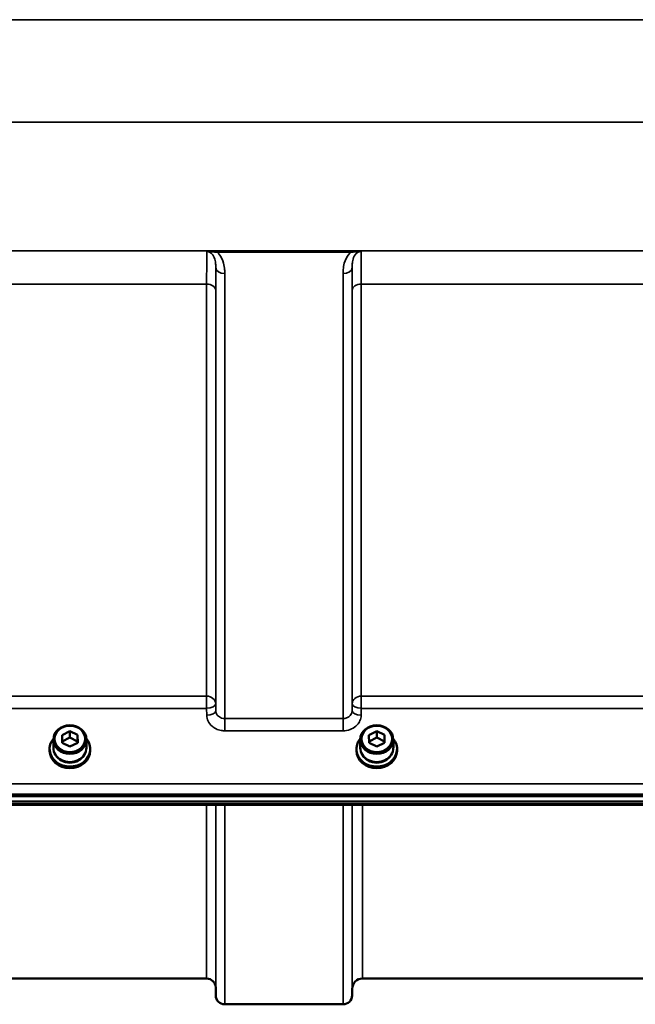
# Model space of a CAD drawing. Units: millimetres. Extents: x 100 to 8300, y -8 to 5931.
# Drawn here: x 4917 to 5156, y 3810 to 4192 of the extents above; entities that cross this region are included whole.
import ezdxf

# ---------------------------------------------------------------- set-up
doc = ezdxf.new("R2010")
doc.units = ezdxf.units.MM
doc.header["$LTSCALE"] = 20
doc.layers.add('Visible (ISO)', color=7, linetype='Continuous', lineweight=50)
doc.layers.add('Visible Narrow (ISO)', color=7, linetype='Continuous', lineweight=35)

msp = doc.modelspace()

# ---------------------------------------------------------------- linework, layer by layer
at = {"layer": 'Visible (ISO)'}
for p, q in [((4933.92, 3914.89), (4936.9, 3916.41)), ((4936.9, 3916.41), (4939.92, 3914.93)), ((4936.9, 3916.41), (4936.9, 3913.91)), ((5052.92, 3914.89), (5055.9, 3916.41)), ((5055.9, 3916.41), (5058.92, 3914.93)), ((5055.9, 3916.41), (5055.9, 3913.91)), ((4930.51, 3910.01), (4930.51, 3913.16)), ((4933.95, 3911.89), (4933.92, 3914.89)), ((4933.94, 3912.4), (4936.9, 3913.91)), ((4936.9, 3913.91), (4939.92, 3912.43)), ((4939.95, 3911.93), (4936.96, 3910.41)), ((4939.92, 3914.93), (4939.95, 3911.93)), ((4939.92, 3914.93), (4939.92, 3912.43)), ((4939.92, 3912.43), (4939.92, 3911.92)), ((4943.36, 3910.01), (4943.36, 3913.16)), ((5049.51, 3910.01), (5049.51, 3913.16)), ((5052.95, 3911.89), (5052.92, 3914.89)), ((5052.94, 3912.4), (5055.9, 3913.91)), ((5055.9, 3913.91), (5058.92, 3912.43)), ((5058.95, 3911.93), (5055.96, 3910.41)), ((5058.92, 3914.93), (5058.95, 3911.93)), ((5058.92, 3914.93), (5058.92, 3912.43)), ((5058.92, 3912.43), (5058.92, 3911.92)), ((5062.36, 3910.01), (5062.36, 3913.16)), ((4929.06, 3909.51), (4929.06, 3908.83)), ((4936.96, 3910.41), (4933.95, 3911.89)), ((4944.81, 3909.51), (4944.81, 3908.83)), ((5048.06, 3909.51), (5048.06, 3908.83)), ((5055.96, 3910.41), (5052.95, 3911.89)), ((5063.81, 3909.51), (5063.81, 3908.83)), ((4678.27, 3891.22), (5672.59, 3891.22)), ((5672.59, 3889.17), (4678.27, 3889.17)), ((5494.96, 3887.77), (4855.9, 3887.77)), ((4989.96, 3820.44), (4893.65, 3820.44)), ((5300.47, 3820.44), (5050.4, 3820.44)), ((4993.46, 3816.97), (4993.49, 3813.91)), ((5046.4, 3816.47), (5046.37, 3813.91)), ((5042.87, 3810.44), (4996.99, 3810.44))]:
    msp.add_line(p, q, dxfattribs=at)
for centre, radius, start, end in [((4989.96, 3816.94), 3.5, 0.5, 90), ((5050.4, 3816.44), 4, 90, 179.5), ((4996.99, 3813.94), 3.5, 180.5, 270), ((5042.87, 3813.94), 3.5, 270, 359.5)]:
    msp.add_arc(centre, radius, start, end, dxfattribs=at)
for centre, major_axis in [((4936.93, 3913.16), (-6.42, 0)), ((4936.93, 3913.41), (-5.92, 0)), ((5055.93, 3913.16), (-6.42, 0)), ((5055.93, 3913.41), (-5.92, 0))]:
    msp.add_ellipse(centre, major_axis=major_axis, ratio=0.866025, dxfattribs=at)
for centre, major_axis, start_param, end_param in [((4936.93, 3909.51), (-7.87, 0), 5.664504, 10.043459), ((5055.93, 3909.51), (-7.87, 0), 5.664504, 10.043459), ((4936.93, 3908.83), (7.87, 0), 3.141593, 6.283185), ((4936.93, 3910.01), (-6.42, 0), 0, 3.141593), ((5055.93, 3908.83), (7.87, 0), 3.141593, 6.283185), ((5055.93, 3910.01), (-6.42, 0), 0, 3.141593), ((4936.93, 3909.51), (-6.15, 0), 0.455626, 2.685967), ((5055.93, 3909.51), (-6.15, 0), 0.455626, 2.685967)]:
    msp.add_ellipse(centre, major_axis=major_axis, ratio=0.866025, start_param=start_param, end_param=end_param, dxfattribs=at)
at = {"layer": 'Visible Narrow (ISO)'}
for p, q in [((5515.91, 4192.46), (4834.95, 4192.46)), ((4834.95, 4152.68), (5515.91, 4152.68)), ((5565.81, 4102.78), (4785.06, 4102.78)), ((5045.81, 4102.74), (4994.05, 4102.74)), ((4994.05, 4102.74), (4994.05, 4102.2)), ((4994.05, 4102.2), (5045.81, 4102.2)), ((5045.81, 4102.2), (5045.81, 4102.74)), ((4993.49, 3924.36), (4993.49, 4096.2)), ((5046.37, 4096.2), (5046.37, 3924.36)), ((4996.99, 4093.98), (4996.99, 3921.3)), ((5042.87, 3921.3), (5042.87, 4093.98)), ((4893.65, 4089.86), (4989.96, 4089.86)), ((4989.96, 3930), (4989.96, 4089.86)), ((5049.9, 4089.86), (5300.96, 4089.86)), ((5049.9, 4089.86), (5049.9, 3930)), ((4993.46, 4087.59), (4993.46, 3927.02)), ((5046.4, 3927.02), (5046.4, 4087.59)), ((4989.96, 3930), (4893.65, 3930)), ((4989.96, 3930), (4989.96, 3925.27)), ((5049.9, 3925.27), (5049.9, 3930)), ((5300.96, 3930), (5049.9, 3930)), ((4893.65, 3925.27), (4989.96, 3925.27)), ((4989.96, 3925.27), (4989.99, 3922.61)), ((4993.49, 3924.36), (4993.46, 3927.02)), ((5046.4, 3927.02), (5046.37, 3924.36)), ((5049.87, 3922.61), (5049.9, 3925.27)), ((5049.9, 3925.27), (5300.96, 3925.27)), ((4996.99, 3921.3), (4996.99, 3916.57)), ((5042.87, 3921.3), (4996.99, 3921.3)), ((5042.87, 3916.57), (5042.87, 3921.3)), ((4996.99, 3916.57), (5042.87, 3916.57)), ((5663.41, 3896.02), (4687.46, 3896.02)), ((4687.46, 3891.95), (5663.41, 3891.95)), ((5495, 3888.16), (4855.87, 3888.16)), ((4989.96, 3820.44), (4989.96, 3887.77)), ((4993.46, 3887.77), (4993.46, 3816.97)), ((4993.49, 3813.91), (4993.49, 3887.77)), ((4996.99, 3887.77), (4996.99, 3810.44)), ((5042.87, 3810.44), (5042.87, 3887.77)), ((5046.37, 3887.77), (5046.37, 3813.91)), ((5046.4, 3816.47), (5046.4, 3887.77)), ((5050.4, 3887.77), (5050.4, 3820.44))]:
    msp.add_line(p, q, dxfattribs=at)
for centre, major_axis, ratio, start_param, end_param in [((4996.99, 4096.22), (-3.5, 0), 0.641091, 0.008727, 1.570796), ((5042.87, 4096.22), (3.5, 0), 0.641091, 4.712389, 6.274459), ((4989.96, 4087.57), (3.5, 0), 0.654583, 0.008727, 1.570796), ((5049.9, 4087.57), (-3.5, 0), 0.654583, 4.712389, 6.274459), ((4989.96, 3927), (3.5, 0), 0.859528, 0.008727, 1.570796), ((5049.9, 3927), (-3.5, 0), 0.859528, 4.712389, 6.274459), ((4989.96, 3927), (3.5, 0.04), 0.492405, 4.707453, 6.278061), ((4989.99, 3924.33), (3.5, 0.04), 0.492405, 4.707453, 6.278062), ((5049.87, 3924.33), (-3.5, 0.04), 0.492405, 0.005124, 1.575732), ((5049.9, 3927), (-3.5, 0.04), 0.492405, 0.005124, 1.575732)]:
    msp.add_ellipse(centre, major_axis=major_axis, ratio=ratio, start_param=start_param, end_param=end_param, dxfattribs=at)
for points, knots in [([(4990.03, 4102.47), (4990.02, 4102.17), (4990.02, 4101.73), (4989.99, 4100.1), (4989.98, 4098.62), (4989.97, 4095.55), (4989.97, 4094.22), (4989.96, 4091.83), (4989.96, 4090.87), (4989.96, 4089.86)], [0.528301, 0.528301, 0.528301, 0.528301, 1.02979, 1.02979, 1.958051, 1.958051, 2.538214, 2.538214, 2.900816, 2.900816, 2.900816, 2.900816]), ([(4994.05, 4102.74), (4993.86, 4102.74), (4993.67, 4102.74), (4993.17, 4102.73), (4992.87, 4102.73), (4992.09, 4102.7), (4991.64, 4102.68), (4990.75, 4102.6), (4990.34, 4102.55), (4990.03, 4102.47)], [-0.4562317, -0.4562317, -0.4562317, -0.4562317, -0.3990779, -0.3990779, -0.3076317, -0.3076317, -0.1613179, -0.1613179, 0.000999, 0.000999, 0.000999, 0.000999]), ([(4990.03, 4102.47), (4990.56, 4102.52), (4991.04, 4102.5), (4991.94, 4102.44), (4992.36, 4102.4), (4993.05, 4102.32), (4993.31, 4102.29), (4993.73, 4102.24), (4993.89, 4102.22), (4994.05, 4102.2)], [-0.000999, -0.000999, -0.000999, -0.000999, 0.1613179, 0.1613179, 0.3076317, 0.3076317, 0.3990779, 0.3990779, 0.4562317, 0.4562317, 0.4562317, 0.4562317]), ([(4990.03, 4102.47), (4990.97, 4102.47), (4991.82, 4101.94), (4992.83, 4100.59), (4993.11, 4099.81), (4993.38, 4098.45), (4993.43, 4097.89), (4993.48, 4096.95), (4993.49, 4096.58), (4993.49, 4096.2)], [-1.577291, -1.577291, -1.577291, -1.577291, -1.017353, -1.017353, -0.51262, -0.51262, -0.197161, -0.197161, 0, 0, 0, 0]), ([(4996.99, 4093.98), (4996.99, 4094.48), (4996.97, 4094.99), (4996.87, 4096.32), (4996.75, 4097.13), (4996.21, 4099.21), (4995.64, 4100.49), (4994.49, 4101.79), (4994.28, 4102), (4994.05, 4102.2)], [0, 0, 0, 0, 0.197161, 0.197161, 0.51262, 0.51262, 1.017353, 1.017353, 1.119403, 1.119403, 1.119403, 1.119403]), ([(5045.81, 4102.2), (5045.58, 4102), (5045.37, 4101.79), (5044.22, 4100.49), (5043.65, 4099.21), (5043.11, 4097.13), (5042.99, 4096.32), (5042.89, 4094.99), (5042.87, 4094.48), (5042.87, 4093.98)], [0.457889, 0.457889, 0.457889, 0.457889, 0.559938, 0.559938, 1.064672, 1.064672, 1.38013, 1.38013, 1.577291, 1.577291, 1.577291, 1.577291]), ([(5049.83, 4102.47), (5049.53, 4102.55), (5049.11, 4102.6), (5048.23, 4102.68), (5047.77, 4102.7), (5047, 4102.73), (5046.69, 4102.73), (5046.19, 4102.74), (5046, 4102.74), (5045.81, 4102.74)], [-0.4572307, -0.4572307, -0.4572307, -0.4572307, -0.2949138, -0.2949138, -0.1486, -0.1486, -0.0571538, -0.0571538, 0, 0, 0, 0]), ([(5045.81, 4102.2), (5045.97, 4102.22), (5046.13, 4102.24), (5046.55, 4102.29), (5046.82, 4102.32), (5047.5, 4102.4), (5047.92, 4102.44), (5048.82, 4102.5), (5049.3, 4102.52), (5049.83, 4102.47)], [0, 0, 0, 0, 0.0571538, 0.0571538, 0.1486, 0.1486, 0.2949138, 0.2949138, 0.4572307, 0.4572307, 0.4572307, 0.4572307]), ([(5046.37, 4096.2), (5046.37, 4096.58), (5046.38, 4096.95), (5046.43, 4097.89), (5046.49, 4098.45), (5046.75, 4099.81), (5047.03, 4100.59), (5048.04, 4101.94), (5048.9, 4102.47), (5049.83, 4102.47)], [-1.577291, -1.577291, -1.577291, -1.577291, -1.38013, -1.38013, -1.064672, -1.064672, -0.559938, -0.559938, 0, 0, 0, 0]), ([(5049.9, 4089.86), (5049.9, 4090.87), (5049.9, 4091.83), (5049.9, 4094.22), (5049.89, 4095.55), (5049.88, 4098.62), (5049.87, 4100.1), (5049.85, 4101.73), (5049.84, 4102.17), (5049.83, 4102.47)], [0, 0, 0, 0, 0.362602, 0.362602, 0.942765, 0.942765, 1.871026, 1.871026, 2.372515, 2.372515, 2.372515, 2.372515]), ([(4993.46, 4087.59), (4993.46, 4088.5), (4993.46, 4089.38), (4993.47, 4091.54), (4993.47, 4092.76), (4993.48, 4094.72), (4993.48, 4095.51), (4993.49, 4096.2)], [-2.900816, -2.900816, -2.900816, -2.900816, -2.538214, -2.538214, -1.958051, -1.958051, -1.475357, -1.475357, -1.475357, -1.475357]), ([(5046.37, 4096.2), (5046.38, 4095.51), (5046.39, 4094.72), (5046.39, 4092.76), (5046.4, 4091.54), (5046.4, 4089.38), (5046.4, 4088.5), (5046.4, 4087.59)], [-1.425459, -1.425459, -1.425459, -1.425459, -0.942765, -0.942765, -0.362602, -0.362602, 0, 0, 0, 0]), ([(4996.99, 3921.3), (4996.76, 3921.3), (4996.53, 3921.32), (4995.95, 3921.42), (4995.61, 3921.53), (4995.01, 3921.82), (4994.75, 3921.99), (4994.21, 3922.47), (4993.95, 3922.81), (4993.59, 3923.55), (4993.49, 3923.96), (4993.49, 3924.36)], [0, 0, 0, 0, 0.135412, 0.135412, 0.352072, 0.352072, 0.541659, 0.541659, 0.812568, 0.812568, 1.086637, 1.086637, 1.086637, 1.086637]), ([(5046.37, 3924.36), (5046.37, 3924.16), (5046.35, 3923.96), (5046.23, 3923.45), (5046.1, 3923.14), (5045.76, 3922.62), (5045.57, 3922.39), (5045.02, 3921.92), (5044.63, 3921.69), (5043.8, 3921.38), (5043.33, 3921.3), (5042.87, 3921.3)], [0, 0, 0, 0, 0.135503, 0.135503, 0.352309, 0.352309, 0.541961, 0.541961, 0.812859, 0.812859, 1.086637, 1.086637, 1.086637, 1.086637]), ([(4989.99, 3922.61), (4990, 3921.81), (4990.19, 3921), (4990.9, 3919.55), (4991.43, 3918.88), (4992.52, 3917.94), (4993.04, 3917.6), (4994.23, 3917.02), (4994.92, 3916.81), (4996.08, 3916.61), (4996.54, 3916.57), (4996.99, 3916.57)], [-1.086637, -1.086637, -1.086637, -1.086637, -0.812568, -0.812568, -0.541659, -0.541659, -0.352072, -0.352072, -0.135412, -0.135412, 0, 0, 0, 0]), ([(5042.87, 3916.57), (5043.79, 3916.57), (5044.72, 3916.73), (5046.39, 3917.34), (5047.17, 3917.79), (5048.26, 3918.73), (5048.65, 3919.18), (5049.33, 3920.21), (5049.58, 3920.81), (5049.82, 3921.82), (5049.87, 3922.22), (5049.87, 3922.61)], [-1.086637, -1.086637, -1.086637, -1.086637, -0.812859, -0.812859, -0.541961, -0.541961, -0.352309, -0.352309, -0.135503, -0.135503, 0, 0, 0, 0])]:
    msp.add_open_spline(points, degree=3, knots=knots, dxfattribs=at)

doc.saveas('drawing.dxf')
